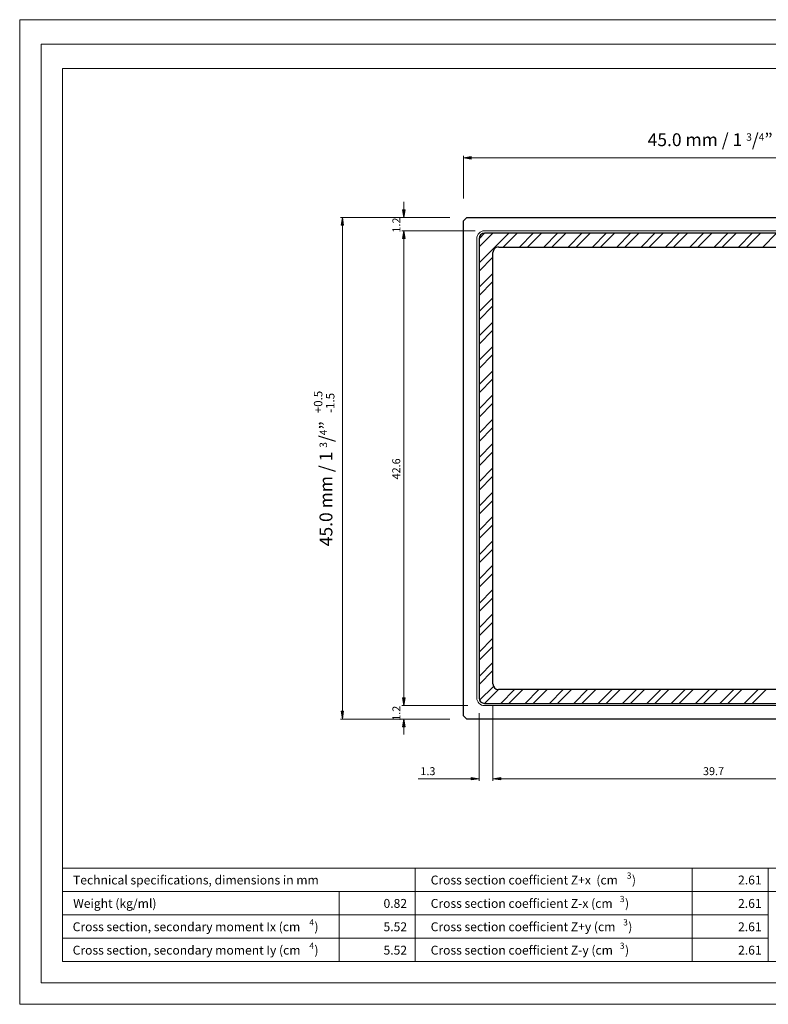
# Model space of a CAD drawing. Units: inches. Extents: x -1.7 to 10, y 1.7 to 10.
# Drawn here: x -1.7 to 4.6, y 1.7 to 10 of the extents above; entities that cross this region are included whole.
import ezdxf

# ---------------------------------------------------------------- set-up
doc = ezdxf.new("R2010")
doc.units = ezdxf.units.IN
doc.header["$MEASUREMENT"] = 0
doc.layers.add('Layer 1', color=7, linetype='Continuous')

# ---------------------------------------------------------------- blocks, each defined once
blk = doc.blocks.new('block 2')
at = {"layer": 'Layer 1', "color": 7, "true_color": 0xffffff, "insert": (1.3579, 2.3263), "char_height": 0.074572, "attachment_point": 7}
blk.add_mtext('\\fArial|b0|i0|c0|p34;\\W1;5.52', dxfattribs=at)
blk = doc.blocks.new('block 3')
at = {"layer": 'Layer 1', "color": 7, "true_color": 0xffffff, "insert": (-1.2473, 2.7188), "char_height": 0.074572, "attachment_point": 7}
blk.add_mtext('\\fArial|b1|i0|c0|p34;\\W1;Technical specifications, dimensions in mm', dxfattribs=at)
blk = doc.blocks.new('block 1331')
at = {"layer": 'Layer 1', "color": 7, "true_color": 0xffffff, "insert": (-1.2504, 2.3263), "char_height": 0.074572, "attachment_point": 7}
blk.add_mtext('\\fArial|b0|i0|c0|p34;\\W1;Cross section, secondary moment Ix (cm', dxfattribs=at)
blk = doc.blocks.new('block 1332')
at = {"layer": 'Layer 1', "color": 7, "true_color": 0xffffff, "insert": (0.7354, 2.3746), "char_height": 0.0522, "attachment_point": 7}
blk.add_mtext('\\fArial|b0|i0|c0|p34;\\W1;4', dxfattribs=at)
blk = doc.blocks.new('block 1333')
at = {"layer": 'Layer 1', "color": 7, "true_color": 0xffffff, "insert": (0.7781, 2.3263), "char_height": 0.074572, "attachment_point": 7}
blk.add_mtext('\\fArial|b0|i0|c0|p34;\\W1;)', dxfattribs=at)
blk = doc.blocks.new('block 1334')
at = {"layer": 'Layer 1', "color": 7, "true_color": 0xffffff, "insert": (-1.2463, 2.5225), "char_height": 0.074572, "attachment_point": 7}
blk.add_mtext('\\fArial|b0|i0|c0|p34;\\W1;Weight (kg/ml)', dxfattribs=at)
blk = doc.blocks.new('block 1335')
at = {"layer": 'Layer 1', "color": 7, "true_color": 0xffffff, "insert": (-1.2504, 2.1298), "char_height": 0.074572, "attachment_point": 7}
blk.add_mtext('\\fArial|b0|i0|c0|p34;\\W1;Cross section, secondary moment Iy (cm', dxfattribs=at)
blk = doc.blocks.new('block 1336')
at = {"layer": 'Layer 1', "color": 7, "true_color": 0xffffff, "insert": (0.7354, 2.1783), "char_height": 0.0522, "attachment_point": 7}
blk.add_mtext('\\fArial|b0|i0|c0|p34;\\W1;4', dxfattribs=at)
blk = doc.blocks.new('block 1337')
at = {"layer": 'Layer 1', "color": 7, "true_color": 0xffffff, "insert": (0.7781, 2.1298), "char_height": 0.074572, "attachment_point": 7}
blk.add_mtext('\\fArial|b0|i0|c0|p34;\\W1;)', dxfattribs=at)
blk = doc.blocks.new('block 1338')
at = {"layer": 'Layer 1', "color": 7, "true_color": 0xffffff, "insert": (1.7537, 2.3263), "char_height": 0.074572, "attachment_point": 7}
blk.add_mtext('\\fArial|b0|i0|c0|p34;\\W1;Cross section coefficient Z+y (cm', dxfattribs=at)
blk = doc.blocks.new('block 1339')
at = {"layer": 'Layer 1', "color": 7, "true_color": 0xffffff, "insert": (3.3685, 2.3746), "char_height": 0.0522, "attachment_point": 7}
blk.add_mtext('\\fArial|b0|i0|c0|p34;\\W1;3', dxfattribs=at)
blk = doc.blocks.new('block 1340')
at = {"layer": 'Layer 1', "color": 7, "true_color": 0xffffff, "insert": (3.4114, 2.3263), "char_height": 0.074572, "attachment_point": 7}
blk.add_mtext('\\fArial|b0|i0|c0|p34;\\W1;)', dxfattribs=at)
blk = doc.blocks.new('block 1341')
at = {"layer": 'Layer 1', "color": 7, "true_color": 0xffffff, "insert": (1.7537, 2.5225), "char_height": 0.074572, "attachment_point": 7}
blk.add_mtext('\\fArial|b0|i0|c0|p34;\\W1;Cross section coefficient Z-x (cm', dxfattribs=at)
blk = doc.blocks.new('block 1342')
at = {"layer": 'Layer 1', "color": 7, "true_color": 0xffffff, "insert": (3.341, 2.5708), "char_height": 0.0522, "attachment_point": 7}
blk.add_mtext('\\fArial|b0|i0|c0|p34;\\W1;3', dxfattribs=at)
blk = doc.blocks.new('block 1343')
at = {"layer": 'Layer 1', "color": 7, "true_color": 0xffffff, "insert": (3.384, 2.5225), "char_height": 0.074572, "attachment_point": 7}
blk.add_mtext('\\fArial|b0|i0|c0|p34;\\W1;)', dxfattribs=at)
blk = doc.blocks.new('block 1345')
at = {"layer": 'Layer 1', "color": 7, "true_color": 0xffffff, "insert": (1.7537, 2.7187), "char_height": 0.074572, "attachment_point": 7}
blk.add_mtext('\\fArial|b0|i0|c0|p34;\\W1;Cross section coefficient Z+x  (cm', dxfattribs=at)
blk = doc.blocks.new('block 1346')
at = {"layer": 'Layer 1', "color": 7, "true_color": 0xffffff, "insert": (3.3989, 2.7671), "char_height": 0.0522, "attachment_point": 7}
blk.add_mtext('\\fArial|b0|i0|c0|p34;\\W1;3', dxfattribs=at)
blk = doc.blocks.new('block 1347')
at = {"layer": 'Layer 1', "color": 7, "true_color": 0xffffff, "insert": (3.4419, 2.7188), "char_height": 0.074572, "attachment_point": 7}
blk.add_mtext('\\fArial|b0|i0|c0|p34;\\W1;)', dxfattribs=at)
blk = doc.blocks.new('block 1348')
at = {"layer": 'Layer 1', "color": 7, "true_color": 0xffffff, "insert": (1.7537, 2.1298), "char_height": 0.074572, "attachment_point": 7}
blk.add_mtext('\\fArial|b0|i0|c0|p34;\\W1;Cross section coefficient Z-y (cm', dxfattribs=at)
blk = doc.blocks.new('block 1349')
at = {"layer": 'Layer 1', "color": 7, "true_color": 0xffffff, "insert": (3.341, 2.1783), "char_height": 0.0522, "attachment_point": 7}
blk.add_mtext('\\fArial|b0|i0|c0|p34;\\W1;3', dxfattribs=at)
blk = doc.blocks.new('block 1350')
at = {"layer": 'Layer 1', "color": 7, "true_color": 0xffffff, "insert": (3.3839, 2.1298), "char_height": 0.074572, "attachment_point": 7}
blk.add_mtext('\\fArial|b0|i0|c0|p34;\\W1;)', dxfattribs=at)
blk = doc.blocks.new('block 1351')
at = {"layer": 'Layer 1', "color": 7, "true_color": 0xffffff, "insert": (4.3331, 2.3262), "char_height": 0.074572, "attachment_point": 7}
blk.add_mtext('\\fArial|b0|i0|c0|p34;\\W1;2.61', dxfattribs=at)
blk = doc.blocks.new('block 1352')
at = {"layer": 'Layer 1', "color": 7, "true_color": 0xffffff, "insert": (4.3331, 2.5225), "char_height": 0.074572, "attachment_point": 7}
blk.add_mtext('\\fArial|b0|i0|c0|p34;\\W1;2.61', dxfattribs=at)
blk = doc.blocks.new('block 1353')
at = {"layer": 'Layer 1', "color": 7, "true_color": 0xffffff, "insert": (4.3331, 2.1298), "char_height": 0.074572, "attachment_point": 7}
blk.add_mtext('\\fArial|b0|i0|c0|p34;\\W1;2.61', dxfattribs=at)
blk = doc.blocks.new('block 1354')
at = {"layer": 'Layer 1', "color": 7, "true_color": 0xffffff, "insert": (4.3331, 2.7188), "char_height": 0.074572, "attachment_point": 7}
blk.add_mtext('\\fArial|b0|i0|c0|p34;\\W1;2.61', dxfattribs=at)
blk = doc.blocks.new('block 1355')
at = {"layer": 'Layer 1', "true_color": 0x545454}
h = blk.add_hatch(color=251, dxfattribs=at)
h.dxf.hatch_style = 2
h.paths.add_polyline_path([(2.0938, 8.8313), (2.0938, 8.8094), (2.0281, 8.8202)])
at = {"layer": 'Layer 1', "lineweight": 0}
blk.add_lwpolyline([(2.0938, 8.8313), (2.0938, 8.8094), (2.0281, 8.8202), (2.0938, 8.8313)], dxfattribs=at)
blk.add_lwpolyline([(2.0938, 8.8313), (2.0938, 8.8094), (2.0281, 8.8202), (2.0938, 8.8313)], dxfattribs=at)
blk = doc.blocks.new('block 1357')
at = {"layer": 'Layer 1', "true_color": 0x545454}
h = blk.add_hatch(color=251, dxfattribs=at)
h.dxf.hatch_style = 2
h.paths.add_polyline_path([(1.0019, 4.1733), (1.0235, 4.1733), (1.0127, 4.1079)])
at = {"layer": 'Layer 1', "lineweight": 0}
blk.add_lwpolyline([(1.0019, 4.1733), (1.0235, 4.1733), (1.0127, 4.1079), (1.0019, 4.1733)], dxfattribs=at)
blk.add_lwpolyline([(1.0019, 4.1733), (1.0235, 4.1733), (1.0127, 4.1079), (1.0019, 4.1733)], dxfattribs=at)
blk = doc.blocks.new('block 1358')
at = {"layer": 'Layer 1', "true_color": 0x545454}
h = blk.add_hatch(color=251, dxfattribs=at)
h.dxf.hatch_style = 2
h.paths.add_polyline_path([(1.0019, 8.254), (1.0235, 8.254), (1.0127, 8.3196)])
at = {"layer": 'Layer 1', "lineweight": 0}
blk.add_lwpolyline([(1.0019, 8.254), (1.0235, 8.254), (1.0127, 8.3196), (1.0019, 8.254)], dxfattribs=at)
blk.add_lwpolyline([(1.0019, 8.254), (1.0235, 8.254), (1.0127, 8.3196), (1.0019, 8.254)], dxfattribs=at)
blk = doc.blocks.new('block 1359')
at = {"layer": 'Layer 1', "true_color": 0x545454}
h = blk.add_hatch(color=251, dxfattribs=at)
h.dxf.hatch_style = 2
h.paths.add_polyline_path([(1.5165, 4.0423), (1.5383, 4.0423), (1.5275, 4.1079)])
at = {"layer": 'Layer 1', "lineweight": 0}
blk.add_lwpolyline([(1.5165, 4.0423), (1.5383, 4.0423), (1.5275, 4.1079), (1.5165, 4.0423)], dxfattribs=at)
blk.add_lwpolyline([(1.5165, 4.0423), (1.5383, 4.0423), (1.5275, 4.1079), (1.5165, 4.0423)], dxfattribs=at)
blk = doc.blocks.new('block 1360')
at = {"layer": 'Layer 1', "true_color": 0x545454}
h = blk.add_hatch(color=251, dxfattribs=at)
h.dxf.hatch_style = 2
h.paths.add_polyline_path([(1.5165, 4.2856), (1.5383, 4.2856), (1.5275, 4.2202)])
at = {"layer": 'Layer 1', "lineweight": 0}
blk.add_lwpolyline([(1.5165, 4.2856), (1.5383, 4.2856), (1.5275, 4.2202), (1.5165, 4.2856)], dxfattribs=at)
blk.add_lwpolyline([(1.5165, 4.2856), (1.5383, 4.2856), (1.5275, 4.2202), (1.5165, 4.2856)], dxfattribs=at)
blk = doc.blocks.new('block 1361')
at = {"layer": 'Layer 1', "color": 5, "true_color": 0x0000ff, "insert": (1.4992, 4.0931), "char_height": 0.06668, "attachment_point": 7, "rotation": 90}
blk.add_mtext('\\fArial|b0|i0|c0|p34;\\W1;1.2', dxfattribs=at)
blk = doc.blocks.new('block 1365')
at = {"layer": 'Layer 1', "true_color": 0x545454}
h = blk.add_hatch(color=251, dxfattribs=at)
h.dxf.hatch_style = 2
h.paths.add_polyline_path([(1.5165, 8.1417), (1.5383, 8.1417), (1.5275, 8.2073)])
at = {"layer": 'Layer 1', "lineweight": 0}
blk.add_lwpolyline([(1.5165, 8.1417), (1.5383, 8.1417), (1.5275, 8.2073), (1.5165, 8.1417)], dxfattribs=at)
blk.add_lwpolyline([(1.5165, 8.1417), (1.5383, 8.1417), (1.5275, 8.2073), (1.5165, 8.1417)], dxfattribs=at)
blk = doc.blocks.new('block 1366')
at = {"layer": 'Layer 1', "true_color": 0x545454}
h = blk.add_hatch(color=251, dxfattribs=at)
h.dxf.hatch_style = 2
h.paths.add_polyline_path([(1.5165, 8.385), (1.5383, 8.385), (1.5275, 8.3196)])
at = {"layer": 'Layer 1', "lineweight": 0}
blk.add_lwpolyline([(1.5165, 8.385), (1.5383, 8.385), (1.5275, 8.3196), (1.5165, 8.385)], dxfattribs=at)
blk.add_lwpolyline([(1.5165, 8.385), (1.5383, 8.385), (1.5275, 8.3196), (1.5165, 8.385)], dxfattribs=at)
blk = doc.blocks.new('block 1367')
at = {"layer": 'Layer 1', "color": 5, "true_color": 0x0000ff, "insert": (1.4992, 8.1925), "char_height": 0.06668, "attachment_point": 7, "rotation": 90}
blk.add_mtext('\\fArial|b0|i0|c0|p34;\\W1;1.2', dxfattribs=at)
blk = doc.blocks.new('block 1368')
at = {"layer": 'Layer 1', "true_color": 0x545454}
h = blk.add_hatch(color=251, dxfattribs=at)
h.dxf.hatch_style = 2
h.paths.add_polyline_path([(2.3417, 3.6181), (2.3417, 3.5963), (2.2763, 3.6071)])
at = {"layer": 'Layer 1', "lineweight": 0}
blk.add_lwpolyline([(2.3417, 3.6181), (2.3417, 3.5963), (2.2763, 3.6071), (2.3417, 3.6181)], dxfattribs=at)
blk.add_lwpolyline([(2.3417, 3.6181), (2.3417, 3.5963), (2.2763, 3.6071), (2.3417, 3.6181)], dxfattribs=at)
blk = doc.blocks.new('block 1369')
at = {"layer": 'Layer 1', "true_color": 0x545454}
h = blk.add_hatch(color=251, dxfattribs=at)
h.dxf.hatch_style = 2
h.paths.add_polyline_path([(2.0938, 3.6181), (2.0938, 3.5963), (2.1592, 3.6071)])
at = {"layer": 'Layer 1', "lineweight": 0}
blk.add_lwpolyline([(2.0938, 3.6181), (2.0938, 3.5963), (2.1592, 3.6071), (2.0938, 3.6181)], dxfattribs=at)
blk.add_lwpolyline([(2.0938, 3.6181), (2.0938, 3.5963), (2.1592, 3.6071), (2.0938, 3.6181)], dxfattribs=at)
blk = doc.blocks.new('block 1370')
at = {"layer": 'Layer 1', "color": 5, "true_color": 0x0000ff, "insert": (1.6675, 3.6367), "char_height": 0.06668, "attachment_point": 7}
blk.add_mtext('\\fArial|b0|i0|c0|p34;\\W1;1.3', dxfattribs=at)
blk = doc.blocks.new('block 1371')
at = {"layer": 'Layer 1', "true_color": 0x545454}
h = blk.add_hatch(color=251, dxfattribs=at)
h.dxf.hatch_style = 2
h.paths.add_polyline_path([(2.3417, 3.6181), (2.3417, 3.5963), (2.2763, 3.6071)])
at = {"layer": 'Layer 1', "lineweight": 0}
blk.add_lwpolyline([(2.3417, 3.6181), (2.3417, 3.5963), (2.2763, 3.6071), (2.3417, 3.6181)], dxfattribs=at)
blk.add_lwpolyline([(2.3417, 3.6181), (2.3417, 3.5963), (2.2763, 3.6071), (2.3417, 3.6181)], dxfattribs=at)
blk = doc.blocks.new('block 1373')
at = {"layer": 'Layer 1', "color": 5, "true_color": 0x0000ff, "insert": (4.0387, 3.6367), "char_height": 0.06668, "attachment_point": 7}
blk.add_mtext('\\fArial|b0|i0|c0|p34;\\W1;39.7', dxfattribs=at)
blk = doc.blocks.new('block 1377')
at = {"layer": 'Layer 1', "true_color": 0x545454}
h = blk.add_hatch(color=251, dxfattribs=at)
h.dxf.hatch_style = 2
h.paths.add_polyline_path([(1.5165, 4.2856), (1.5383, 4.2856), (1.5275, 4.2202)])
at = {"layer": 'Layer 1', "lineweight": 0}
blk.add_lwpolyline([(1.5165, 4.2856), (1.5383, 4.2856), (1.5275, 4.2202), (1.5165, 4.2856)], dxfattribs=at)
blk.add_lwpolyline([(1.5165, 4.2856), (1.5383, 4.2856), (1.5275, 4.2202), (1.5165, 4.2856)], dxfattribs=at)
blk = doc.blocks.new('block 1378')
at = {"layer": 'Layer 1', "true_color": 0x545454}
h = blk.add_hatch(color=251, dxfattribs=at)
h.dxf.hatch_style = 2
h.paths.add_polyline_path([(1.5165, 8.1417), (1.5383, 8.1417), (1.5275, 8.2073)])
at = {"layer": 'Layer 1', "lineweight": 0}
blk.add_lwpolyline([(1.5165, 8.1417), (1.5383, 8.1417), (1.5275, 8.2073), (1.5165, 8.1417)], dxfattribs=at)
blk.add_lwpolyline([(1.5165, 8.1417), (1.5383, 8.1417), (1.5275, 8.2073), (1.5165, 8.1417)], dxfattribs=at)
blk = doc.blocks.new('block 1379')
at = {"layer": 'Layer 1', "color": 5, "true_color": 0x0000ff, "insert": (1.4981, 6.12), "char_height": 0.06668, "attachment_point": 7, "rotation": 90}
blk.add_mtext('\\fArial|b0|i0|c0|p34;\\W1;42.6', dxfattribs=at)
blk = doc.blocks.new('block 1386')
at = {"layer": 'Layer 1', "color": 5, "true_color": 0x0000ff, "insert": (0.9288, 5.5588), "char_height": 0.10755, "attachment_point": 7, "rotation": 90}
blk.add_mtext('\\fArial|b0|i0|c0|p34;\\W1;45.0 mm / 1 \\H0.0627016;3\\H0.10755;/\\H0.0627016;4\\H0.10755;”', dxfattribs=at)
blk = doc.blocks.new('block 1387')
at = {"layer": 'Layer 1', "color": 5, "true_color": 0x0000ff, "insert": (0.8449, 6.6759), "char_height": 0.070983, "attachment_point": 7, "rotation": 90}
blk.add_mtext('\\fArial|b0|i0|c0|p34;\\W1;+0.5', dxfattribs=at)
blk = doc.blocks.new('block 1388')
at = {"layer": 'Layer 1', "color": 5, "true_color": 0x0000ff, "insert": (0.9461, 6.6783), "char_height": 0.070983, "attachment_point": 7, "rotation": 90}
blk.add_mtext('\\fArial|b0|i0|c0|p34;\\W1;-1.5', dxfattribs=at)
blk = doc.blocks.new('block 1389')
at = {"layer": 'Layer 1', "color": 5, "true_color": 0x0000ff, "insert": (3.5742, 8.9186), "char_height": 0.10755, "attachment_point": 7}
blk.add_mtext('\\fArial|b0|i0|c0|p34;\\W1;45.0 mm / 1 \\H0.0627016;3\\H0.10755;/\\H0.0627016;4\\H0.10755;”', dxfattribs=at)

msp = doc.modelspace()

# ---------------------------------------------------------------- linework, layer by layer
at = {"layer": 'Layer 1', "lineweight": 0}
msp.add_lwpolyline([(9.9625, 1.7125), (9.9625, 9.9802), (-1.6948, 9.9802), (-1.6948, 1.7125), (9.9625, 1.7125)], dxfattribs=at)
msp.add_lwpolyline([(9.9625, 1.7125), (9.9625, 9.9802), (-1.6948, 9.9802), (-1.6948, 1.7125), (9.9625, 1.7125)], dxfattribs=at)
msp.add_lwpolyline([(9.9625, 1.7125), (9.9625, 9.9802), (-1.6948, 9.9802), (-1.6948, 1.7125), (9.9625, 1.7125)], dxfattribs=at)
msp.add_lwpolyline([(9.9625, 1.7125), (9.9625, 9.9802), (-1.6948, 9.9802), (-1.6948, 1.7125), (9.9625, 1.7125)], dxfattribs=at)
msp.add_lwpolyline([(9.9625, 1.7125), (9.9625, 9.9802), (-1.6948, 9.9802), (-1.6948, 1.7125), (9.9625, 1.7125)], dxfattribs=at)
at = {"layer": 'Layer 1', "color": 178, "lineweight": 20, "true_color": 0x000000}
msp.add_lwpolyline([(-1.6946, 9.98), (9.9625, 9.98), (9.9625, 1.7125), (-1.6946, 1.7125), (-1.6946, 9.98)], dxfattribs=at)
at = {"layer": 'Layer 1', "color": 7, "lineweight": 20, "true_color": 0xffffff}
for points in [[(9.7835, 1.8915), (9.7835, 9.7758), (-1.5156, 9.7758), (-1.5156, 1.8915)], [(9.6044, 9.5717), (-1.3365, 9.5717), (-1.3365, 2.0706)], [(-1.3365, 2.8556), (9.6044, 2.8556)], [(4.5854, 2.8556), (4.5854, 2.0706)], [(4.5854, 2.8556), (4.5854, 2.0706)], [(-1.3365, 2.6594), (7.821, 2.6594)], [(-1.3365, 2.0706), (9.6044, 2.0706)], [(-1.5156, 1.8915), (9.7835, 1.8915)]]:
    msp.add_lwpolyline(points, dxfattribs=at)
at = {"layer": 'Layer 1', "color": 251, "lineweight": 5, "true_color": 0x545454}
for points in [[(2.0281, 8.4786), (2.0281, 8.8371)], [(2.0938, 8.8202), (6.1742, 8.8202)], [(1.5275, 8.385), (1.5275, 8.4506)], [(1.8692, 8.3196), (0.9958, 8.3196)], [(1.9158, 8.3196), (1.5106, 8.3196)], [(1.0127, 4.1733), (1.0127, 8.254)], [(2.0656, 8.2073), (1.5106, 8.2073)], [(2.1267, 8.2073), (1.5106, 8.2073)], [(1.5275, 8.1417), (1.5275, 8.0763)], [(1.5275, 4.2856), (1.5275, 8.1417)], [(1.5275, 4.2856), (1.5275, 4.3513)], [(2.0656, 4.2202), (1.5106, 4.2202)], [(2.0656, 4.2202), (1.5106, 4.2202)], [(2.1592, 4.1573), (2.1592, 3.5904)], [(2.2763, 4.2154), (2.2763, 3.5904)], [(2.2763, 4.2154), (2.2763, 3.5904)], [(1.8692, 4.1079), (0.9958, 4.1079)], [(1.9158, 4.1079), (1.5106, 4.1079)], [(1.5275, 4.0423), (1.5275, 3.9769)], [(2.0938, 3.6071), (1.65, 3.6071)], [(2.3417, 3.6071), (2.4073, 3.6071)], [(2.3417, 3.6071), (5.9263, 3.6071)]]:
    msp.add_lwpolyline(points, dxfattribs=at)
at = {"layer": 'Layer 1', "color": 30, "lineweight": 25, "true_color": 0xf26722}
for points in [[(2.0563, 8.3196), (2.0281, 8.2915)], [(2.0281, 4.1361), (2.0281, 8.2915)], [(2.0563, 8.3196), (6.2117, 8.3196)], [(2.0281, 4.1361), (2.0563, 4.1079)], [(6.2117, 4.1079), (2.0563, 4.1079)]]:
    msp.add_lwpolyline(points, dxfattribs=at)
at = {"layer": 'Layer 1', "color": 9, "lineweight": 9, "true_color": 0xbababa}
for points in [[(2.1592, 8.1415), (2.2063, 8.1886)], [(2.1592, 7.9373), (2.4104, 8.1886)], [(2.1592, 8.0736), (2.2742, 8.1886)], [(2.3615, 8.0715), (2.4785, 8.1886)], [(2.4977, 8.0715), (2.6146, 8.1886)], [(2.5656, 8.0715), (2.6827, 8.1886)], [(2.7019, 8.0715), (2.819, 8.1886)], [(2.77, 8.0715), (2.8869, 8.1886)], [(2.906, 8.0715), (3.0231, 8.1886)], [(2.9742, 8.0715), (3.0913, 8.1886)], [(3.1104, 8.0715), (3.2273, 8.1886)], [(3.1783, 8.0715), (3.2954, 8.1886)], [(3.3146, 8.0715), (3.4315, 8.1886)], [(3.3827, 8.0715), (3.4996, 8.1886)], [(3.5188, 8.0715), (3.6358, 8.1886)], [(3.5869, 8.0715), (3.704, 8.1886)], [(3.7231, 8.0715), (3.84, 8.1886)], [(3.791, 8.0715), (3.9081, 8.1886)], [(3.9273, 8.0715), (4.0442, 8.1886)], [(3.9954, 8.0715), (4.1123, 8.1886)], [(4.1315, 8.0715), (4.2485, 8.1886)], [(4.1996, 8.0715), (4.3167, 8.1886)], [(4.3358, 8.0715), (4.4527, 8.1886)], [(4.4038, 8.0715), (4.5208, 8.1886)], [(4.54, 8.0715), (4.6569, 8.1886)], [(2.1592, 7.8692), (2.2763, 7.9863)], [(2.1592, 7.7331), (2.2763, 7.85)], [(2.1592, 7.665), (2.2763, 7.7819)], [(2.1592, 7.5288), (2.2763, 7.6458)], [(2.1592, 7.4608), (2.2763, 7.5777)], [(2.1592, 7.3246), (2.2763, 7.4417)], [(2.1592, 7.2565), (2.2763, 7.3735)], [(2.1592, 7.1204), (2.2763, 7.2373)], [(2.1592, 7.0523), (2.2763, 7.1692)], [(2.1592, 6.9161), (2.2763, 7.0331)], [(2.1592, 6.8481), (2.2763, 6.965)], [(2.1592, 6.7119), (2.2763, 6.829)], [(2.1592, 6.6438), (2.2763, 6.7609)], [(2.1592, 6.5077), (2.2763, 6.6246)], [(2.1592, 6.4396), (2.2763, 6.5565)], [(2.1592, 6.3033), (2.2763, 6.4204)], [(2.1592, 6.2354), (2.2763, 6.3523)], [(2.1592, 6.0992), (2.2763, 6.2163)], [(2.1592, 6.031), (2.2763, 6.1481)], [(2.1592, 5.895), (2.2763, 6.0119)], [(2.1592, 5.8269), (2.2763, 5.9438)], [(2.1592, 5.6906), (2.2763, 5.8077)], [(2.1592, 5.6227), (2.2763, 5.7396)], [(2.1592, 5.4865), (2.2763, 5.6035)], [(2.1592, 5.4183), (2.2763, 5.5354)], [(2.1592, 5.2823), (2.2763, 5.3992)], [(2.1592, 5.2142), (2.2763, 5.3311)], [(2.1592, 5.0779), (2.2763, 5.195)], [(2.1592, 5.01), (2.2763, 5.1269)], [(2.1592, 4.8738), (2.2763, 4.9908)], [(2.1592, 4.8056), (2.2763, 4.9227)], [(2.1592, 4.6696), (2.2763, 4.7865)], [(2.1592, 4.6015), (2.2763, 4.7183)], [(2.1592, 4.4652), (2.2763, 4.5823)], [(2.1592, 4.3973), (2.2763, 4.5142)], [(2.1638, 4.2656), (2.2808, 4.3825)], [(2.2052, 4.239), (2.3221, 4.3558)], [(2.3413, 4.239), (2.4583, 4.3558)], [(2.4094, 4.239), (2.5265, 4.3558)], [(2.5456, 4.239), (2.6625, 4.3558)], [(2.6135, 4.239), (2.7306, 4.3558)], [(2.7498, 4.239), (2.8667, 4.3558)], [(2.8179, 4.239), (2.9348, 4.3558)], [(2.954, 4.239), (3.071, 4.3558)], [(3.0221, 4.239), (3.1392, 4.3558)], [(3.1583, 4.239), (3.2752, 4.3558)], [(3.2263, 4.239), (3.3433, 4.3558)], [(3.3625, 4.239), (3.4794, 4.3558)], [(3.4306, 4.239), (3.5475, 4.3558)], [(3.5667, 4.239), (3.6837, 4.3558)], [(3.6348, 4.239), (3.7519, 4.3558)], [(3.771, 4.239), (3.8879, 4.3558)], [(3.839, 4.239), (3.956, 4.3558)], [(3.9752, 4.239), (4.0921, 4.3558)], [(4.0433, 4.239), (4.1602, 4.3558)], [(4.1794, 4.239), (4.2965, 4.3558)], [(4.2475, 4.239), (4.3644, 4.3558)], [(4.3835, 4.239), (4.5006, 4.3558)], [(4.4517, 4.239), (4.5688, 4.3558)]]:
    msp.add_lwpolyline(points, dxfattribs=at)
at = {"layer": 'Layer 1', "color": 30, "lineweight": 18, "true_color": 0xf26722}
for points in [[(2.206, 8.2073), (6.0619, 8.2073)], [(2.1404, 4.2856), (2.1404, 8.1417)], [(6.0619, 4.2202), (2.206, 4.2202)]]:
    msp.add_lwpolyline(points, dxfattribs=at)
at = {"layer": 'Layer 1', "color": 7, "lineweight": 25, "true_color": 0xffffff}
for points in [[(6.0619, 8.1886), (2.206, 8.1886)], [(2.1592, 8.1417), (2.1592, 4.2856)], [(2.2763, 4.4027), (2.2763, 8.0248)], [(2.3229, 8.0715), (5.945, 8.0715)], [(5.945, 4.3558), (2.3229, 4.3558)], [(2.206, 4.239), (6.0619, 4.239)]]:
    msp.add_lwpolyline(points, dxfattribs=at)
at = {"layer": 'Layer 1', "color": 7, "lineweight": 9, "true_color": 0xffffff}
for points in [[(1.6246, 2.8556), (1.6246, 2.0706)], [(3.9479, 2.0706), (3.9479, 2.8556)], [(0.9871, 2.0706), (0.9871, 2.6594)], [(-1.3365, 2.4631), (4.5854, 2.4631)], [(-1.3365, 2.2669), (4.5854, 2.2669)]]:
    msp.add_lwpolyline(points, dxfattribs=at)
at = {"layer": 'Layer 1', "color": 30, "lineweight": 18, "true_color": 0xf26722}
for points in [[(2.2059, 8.2073), (2.1698, 8.2073), (2.1404, 8.178), (2.1404, 8.1418)], [(2.1404, 4.2857), (2.1404, 4.2496), (2.1698, 4.2202), (2.2059, 4.2202)]]:
    msp.add_open_spline(points, degree=3, dxfattribs=at)
at = {"layer": 'Layer 1', "color": 7, "lineweight": 25, "true_color": 0xffffff}
for points in [[(2.2059, 8.1886), (2.1801, 8.1886), (2.1592, 8.1676), (2.1592, 8.1418)], [(2.3228, 8.0717), (2.297, 8.0717), (2.276, 8.0507), (2.276, 8.0249)], [(2.276, 4.4028), (2.276, 4.377), (2.297, 4.3561), (2.3228, 4.3561)], [(2.1592, 4.2857), (2.1592, 4.2599), (2.1801, 4.239), (2.2059, 4.239)]]:
    msp.add_open_spline(points, degree=3, dxfattribs=at)

# ---------------------------------------------------------------- block references
at = {"layer": 'Layer 1'}
for name in ['block 1389', 'block 1355', 'block 1366', 'block 1358', 'block 1367', 'block 1365', 'block 1378', 'block 1387', 'block 1388', 'block 1386', 'block 1379', 'block 1360', 'block 1377', 'block 1357', 'block 1361', 'block 1359', 'block 1370', 'block 1373', 'block 1369', 'block 1368', 'block 1371', 'block 1346', 'block 3', 'block 1345', 'block 1347', 'block 1354', 'block 1334', 'block 1341', 'block 1342', 'block 1343', 'block 1352', 'block 1331', 'block 1332', 'block 1333', 'block 2', 'block 1338', 'block 1339', 'block 1340', 'block 1351', 'block 1335', 'block 1336', 'block 1337', 'block 1348', 'block 1349', 'block 1350', 'block 1353']:
    msp.add_blockref(name, (0, 0), dxfattribs=at)

# ---------------------------------------------------------------- texts
at = {"layer": 'Layer 1', "color": 7, "true_color": 0xffffff, "char_height": 0.074572, "attachment_point": 7}
for s, insert in [('\\fArial|b0|i0|c0|p34;\\W1;0.82', (1.3579, 2.5225)), ('\\fArial|b0|i0|c0|p34;\\W1;5.52', (1.3579, 2.1298))]:
    msp.add_mtext(s, dxfattribs=dict(at, insert=insert))

doc.saveas('drawing.dxf')
